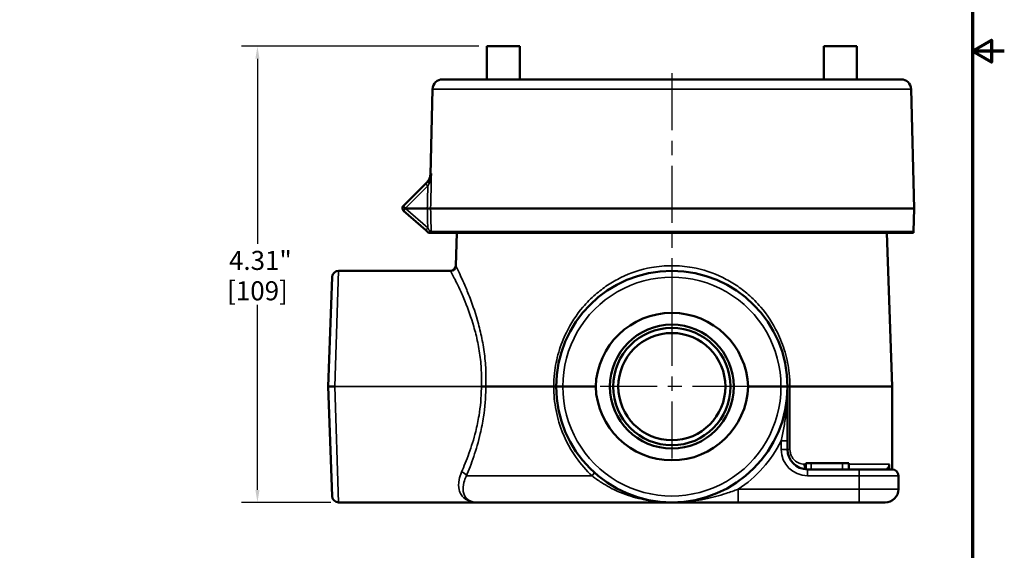
# Model space of a CAD drawing. Units: inches. Extents: x 0.2 to 26.2, y 0.2 to 20.2.
# Drawn here: x 16.9 to 26.2, y 5.5 to 10.5 of the extents above; entities that cross this region are included whole.
import ezdxf

# ---------------------------------------------------------------- set-up
doc = ezdxf.new("R2010")
doc.units = ezdxf.units.IN
doc.header["$LTSCALE"] = 1.2
doc.header["$MEASUREMENT"] = 0
doc.linetypes.add('CHAIN', pattern=[0.7087, 0.4724, -0.0591, 0.1181, -0.0591])
for name, color, linetype, lineweight in [('Border (ANSI)', 7, 'Continuous', 70), ('Center Mark (ANSI)', 7, 'Continuous', 25), ('Centerline (ANSI)', 7, 'Continuous', 25), ('Dimension (ANSI)', 7, 'Continuous', 25), ('Visible (ANSI)', 7, 'Continuous', 50), ('Visible Narrow (ANSI)', 7, 'Continuous', 35)]:
    doc.layers.add(name, color=color, linetype=linetype, lineweight=lineweight)
doc.styles.add('Note Text (ANSI)', font='tahoma.ttf')
doc.dimstyles.new('Default (ANSI)', dxfattribs={"dimscale": 1.2, "dimtxt": 0.1500000059604645, "dimasz": 0.09842519462108612, "dimexe": 0.125, "dimexo": 0.0625, "dimgap": 0.03149606299212598, "dimtad": 0, "dimtih": 1, "dimtoh": 1, "dimrnd": 1e-08, "dimzin": 4, "dimdsep": 46, "dimtxsty": 'Note Text (ANSI)', "dimcen": 0.09, "dimdle": 0.3937007874015748, "dimclrd": 256, "dimclre": 256, "dimclrt": 256, "dimadec": 0, "dimazin": 1, "dimtfac": 0.800000011920929, "dimtofl": 0, "dimtmove": 0, "dimatfit": 3, "dimfxl": 1, "dimtolj": 1, "dimtzin": 4, "dimlwd": -1, "dimlwe": -1, "dimarcsym": 0})

# ---------------------------------------------------------------- blocks, each defined once
blk = doc.blocks.new('Borders Default Border')
at = {"layer": 'Border (ANSI)', "flags": 128}
for points in [[(0.3937007874015748, 0.3937007874015748), (0.3937007874015748, 16.60629933274637), (21.60629963311623, 16.60629933274637), (21.60629963311623, 0.3937007874015748), (0.3937007874015748, 0.3937007874015748)], [(21.85629897230253, 8.500000060073972), (21.60629963311623, 8.500000060073972), (21.75629983736774, 8.586602699099563), (21.75629983736774, 8.413397421048382), (21.60629963311623, 8.500000060073972)]]:
    blk.add_lwpolyline(points, dxfattribs=at)
blk = doc.blocks.new('*D18')
at = {"layer": 'Defpoints', "color": 0, "transparency": 16777216}
for p in [(19.16450153921219, 10.24753563433815), (21.33360242399844, 10.24753563433815), (19.93216129424776, 5.937935634338155)]:
    blk.add_point(p, dxfattribs=at)
at = {"layer": 'Dimension (ANSI)', "transparency": 16777216}
for p, q in [((21.25860242399844, 10.24753563433815), (19.01450153921219, 10.24753563433815)), ((19.16450153921219, 10.12942540079285), (19.16450153921219, 8.379817126069126)), ((19.16450153921219, 6.056045867883459), (19.16450153921219, 7.805654142607191)), ((19.85716129424776, 5.937935634338155), (19.01450153921219, 5.937935634338155))]:
    blk.add_line(p, q, dxfattribs=at)
for points in [[(19.14481650028797, 10.12942540079285), (19.1841865781364, 10.12942540079285), (19.16450153921219, 10.24753563433815)], [(19.14481650028798, 6.056045867883459), (19.18418657813641, 6.056045867883459), (19.16450153921219, 5.937935634338155)]]:
    blk.add_solid(points, dxfattribs=at)
at = {"layer": 'Dimension (ANSI)', "transparency": 16777216, "char_height": 0.1800000071525574, "attachment_point": 5, "style": 'Note Text (ANSI)'}
for s, insert in [('\\A1; 4.31"', (19.16450153921219, 8.224278394579413)), ('\\A1;[109]', (19.16450153921219, 7.937196902848448))]:
    blk.add_mtext(s, dxfattribs=dict(at, insert=insert))

msp = doc.modelspace()

# ---------------------------------------------------------------- linework, layer by layer
at = {"layer": 'Center Mark (ANSI)', "linetype": 'CHAIN', "ltscale": 0.9524481296539307}
for p, q in [((23.08360242399742, 7.767435634338163), (23.08360242399742, 6.296435634338167)), ((23.81910242399742, 7.031935634338165), (22.34810242399742, 7.031935634338165))]:
    msp.add_line(p, q, dxfattribs=at)
at = {"layer": 'Centerline (ANSI)', "linetype": 'CHAIN', "ltscale": 0.9524481296539307}
msp.add_line((23.08360242399834, 9.993739723242019), (23.08360242399834, 7.480750217949742), dxfattribs=at)
at = {"layer": 'Visible (ANSI)'}
for p, q in [((21.33360242399843, 9.935035634338151), (21.33360242399843, 10.24753563433815)), ((21.33360242399843, 10.24753563433815), (21.64610242399844, 10.24753563433815)), ((21.64610242399844, 9.935035634338151), (21.64610242399844, 10.24753563433815)), ((24.52110242399843, 9.935035634338153), (24.52110242399843, 10.24753563433815)), ((24.83360242399842, 10.24753563433815), (24.52110242399843, 10.24753563433815)), ((24.83360242399842, 9.935035634338153), (24.83360242399842, 10.24753563433815)), ((25.25223612543698, 9.935035634338153), (20.9149687225597, 9.935035634338153)), ((20.82125084834324, 9.843739723242015), (20.80004891475428, 9.03407054536192)), ((25.34595399965344, 9.843739723242017), (25.37547742399833, 8.716285634338156)), ((20.54466236727605, 8.739845577615817), (20.75375365934199, 8.94893686968175)), ((20.75375365934199, 8.94893686968175), (20.77590866522011, 8.971091875559873)), ((20.75541150323962, 8.510740378731024), (20.54615489746626, 8.69425349672002)), ((20.77080906242719, 8.716285634338153), (20.56570901198552, 8.716285634338153)), ((20.80190956662927, 8.716285634338288), (20.77080906242719, 8.716285634338155)), ((20.80190956662927, 8.716285634338155), (25.37547742399833, 8.716285634338155)), ((25.36972783279522, 8.496717604703544), (25.37547742399833, 8.716285634338156)), ((20.78329679483504, 8.486285634338152), (20.75541150323962, 8.510740378731025)), ((20.79259855653413, 8.486285634338154), (20.78329679509809, 8.486285634338154)), ((20.79259855653414, 8.486285634338154), (20.79492119513361, 8.486285634338154)), ((20.79838088993188, 8.486285634338154), (20.7949211951336, 8.486285634338154)), ((20.80736697043421, 8.486285634338152), (20.79838088993193, 8.486285634338154)), ((20.80736688351813, 8.486285634338154), (20.80921436396965, 8.486285634338154)), ((25.36764330086396, 8.486285634338154), (20.80921436570546, 8.486285634338152)), ((21.05038404201932, 8.486285634338156), (21.03948544534357, 8.174190659503031)), ((25.11682080597735, 8.48628563433816), (25.16760782708768, 7.031935634338162)), ((19.93216129424776, 8.125935634338157), (20.98951590399262, 8.125935634338157)), ((19.83360242399866, 7.031935634338159), (19.86969936755907, 8.065616852882062)), ((19.86969936755907, 5.998254415794258), (19.83360242399866, 7.03193563433816)), ((21.96640647984482, 7.031935634338159), (21.32436423042579, 7.03193563433816)), ((21.98960242399887, 7.031935634338159), (21.96640647984482, 7.031935634338159)), ((22.05210473021339, 7.031935634338157), (22.3631024239993, 7.031935634338156)), ((23.8041024239993, 7.031935634338158), (24.11510011778521, 7.031935634338158)), ((24.17760242399903, 6.519529545381352), (24.17760242399906, 7.031935634338158)), ((25.16760782708768, 7.031935634338162), (24.20079836815288, 7.03193563433816)), ((25.16760782708768, 6.250013585454544), (25.16760782708768, 7.031935634338162)), ((24.17760242399903, 6.437535634338161), (24.17760242399903, 6.519529545381351)), ((24.35071966985491, 6.310035634338163), (24.40031705123761, 6.310035634338163)), ((24.35071966985491, 6.250588084519416), (24.35071966985491, 6.310035634338162)), ((24.8559813647061, 6.250035634338162), (24.36510242399903, 6.250035634338162)), ((24.69605513688375, 6.310035634338162), (24.40031705123761, 6.310035634338162)), ((24.69605513688375, 6.310035634338162), (24.75574743644207, 6.310035634338162)), ((24.75574743644207, 6.250035634338164), (24.75574743644207, 6.310035634338162)), ((24.8559813647061, 6.250035634338163), (25.16598136470601, 6.250035634338163)), ((25.22598136470601, 6.062535634338165), (25.22598136470601, 6.190035634338162)), ((19.93216129424776, 5.937935634338165), (20.9877548753667, 5.937935634338165)), ((21.23411025236291, 5.937935634338166), (20.9877548753667, 5.937935634338166)), ((20.99993368407922, 5.937535634338165), (21.249597020909, 5.937535634338165)), ((23.08360242399888, 5.937535634338164), (21.249597020909, 5.937535634338165)), ((23.08360242399907, 5.937935634338163), (23.08360242399907, 5.937805904608433)), ((23.08360242399907, 5.937805904608433), (23.08360242399906, 5.937535634338162)), ((23.08360242399906, 5.937535634338162), (23.70968519807925, 5.937535634338164)), ((23.70968519807925, 5.937535634338164), (24.85598136470608, 5.937535634338163)), ((25.10098136470601, 5.937535634338164), (24.85598136470609, 5.937535634338164))]:
    msp.add_line(p, q, dxfattribs=at)
for centre, radius in [((23.08360242399926, 7.031935634338158), 0.5854999999999977), ((23.08360242399896, 7.031935634338159), 0.5544999999999979), ((23.08360242399894, 7.031935634338159), 0.5064999999999976)]:
    msp.add_circle(centre, radius, dxfattribs=at)
for centre, radius, start, end in [((20.9149687225597, 9.841285634338151), 0.0937499999999998, 90, 178.5000000000005), ((25.25223612543698, 9.841285634338151), 0.0937499999999998, 1.500000000000773, 90), ((20.56675945418813, 8.717748490703737), 0.03124999999999993, 137.4290308184914, 228.7499999999994), ((20.56675945418813, 8.717748490703737), 0.03124999999999994, 135.0000000000109, 137.4276898443405), ((25.33848854138974, 8.497535634338155), 0.03124999999999994, 338.899803975909, 358.5000000000199), ((19.93216129424776, 8.063435634338157), 0.06249999999999976, 90, 177.9999999999999), ((20.98951590399262, 8.175935634338156), 0.04999999999999981, 270, 357.9999999999995), ((23.08360242399928, 7.031935634338158), 1.093999999999996, 0, 180), ((23.08360242399928, 7.031935634338158), 1.093999999999996, 180, 0), ((24.36510242399903, 6.437535634338161), 0.1874999999999991, 180, 270), ((25.16598136470601, 6.190035634338162), 0.05999999999999977, 0, 90), ((25.10098136470601, 6.062535634338165), 0.1249999999999995, 270, 0), ((19.93216129424776, 6.000435634338165), 0.06249999999999976, 182.0000000000001, 270), ((20.99980898562336, 6.062535634338165), 0.1249999999999995, 266.1987497461778, 270.0000000000046), ((21.24959702090901, 6.187535634338922), 0.2500000000007577, 267.0409298208102, 269.9999999999969)]:
    msp.add_arc(centre, radius, start, end, dxfattribs=at)
for centre, major_axis, ratio, start_param, end_param in [((20.5653592163508, 8.717899440502418), (-0.001753560790147338, 0.0008354501276770621), 0.7873855971776952, 1.57479176453547, 2.117556440145822), ((23.0836024239993, 7.006744500335508), (8.761252069436112e-14, -0.7213796937838106), 0.9993900839300504, 1.605724197598532, 4.677461109580831), ((23.0836024239993, 7.057126768340807), (5.398993360597713e-14, -0.7213796937836798), 0.9993900839304125, 4.747316851188362, 7.819053763170638)]:
    msp.add_ellipse(centre, major_axis=major_axis, ratio=ratio, start_param=start_param, end_param=end_param, dxfattribs=at)
for points, knots in [([(20.77079385058301, 8.965977060922823), (20.7736864609011, 8.968869671240903), (20.77641730744721, 8.971956829272592), (20.78142194575084, 8.978371752203733), (20.78371665733757, 8.981712000162677), (20.79123976853445, 8.994224460450358), (20.79527898883991, 9.004272234600757), (20.79906355014325, 9.020960431161198), (20.79988497293099, 9.027522396051678), (20.80005541483869, 9.034069871249622)], [0, 0, 0, 0, 0.03123047987879133, 0.03123047987879133, 0.06199779264053384, 0.06199779264053384, 0.1424821835677219, 0.1424821835677219, 0.1923908462737778, 0.1923908462737778, 0.1923908462737778, 0.1923908462737778]), ([(20.54374570561275, 8.738889206786904), (20.54337992282296, 8.738490603145443), (20.54306356255356, 8.738103496856025), (20.54240006587526, 8.736859246382107), (20.54233979096043, 8.735896331335224), (20.54388451922526, 8.73297335604397), (20.54530823753328, 8.731270566370487), (20.54914822709267, 8.72741883898895), (20.55150984957858, 8.725318631675647), (20.55593828093208, 8.721842458578115), (20.5577716772088, 8.720499075373699), (20.56065695023343, 8.718650203186577), (20.56162722528214, 8.718069218080812), (20.56354985987987, 8.717046503604832), (20.56426621892349, 8.716725038237893), (20.56470856530384, 8.716515721403931)], [-0.06392457125582009, -0.06392457125582009, -0.06392457125582009, -0.06392457125582009, -0.05704492128250495, -0.05704492128250495, -0.04311324133158227, -0.04311324133158227, -0.02947950581164326, -0.02947950581164326, -0.01613762544431983, -0.01613762544431983, -0.007767198131271249, -0.007767198131271249, -0.00372906580697403, -0.00372906580697403, -8.334670371247149e-07, -8.334670371247149e-07, -8.334670371247149e-07, -8.334670371247149e-07]), ([(19.89614052051735, 7.031935634338159), (19.89606407607027, 7.031935634338159), (19.8959876316873, 7.031935634356239), (19.88756081442574, 7.031935633857781), (19.87930020889473, 7.031935634338129), (19.86412744201423, 7.031935634338144), (19.857331427377, 7.031935634338155), (19.84589769641288, 7.031935634338154), (19.8413679078515, 7.03193563433816), (19.83519121473869, 7.03193563433816), (19.83360242399866, 7.031935634338159), (19.83360242399866, 7.031935634338159)], [-0.0005825066867701687, -0.0005825066867701687, -0.0005825066867701687, -0.0005825066867701687, 0, 0, 0.0636302721338873, 0.0636302721338873, 0.1256719369837051, 0.1256719369837051, 0.1876762905065597, 0.1876762905065597, 0.2496579894167462, 0.2496579894167462, 0.2496579894167462, 0.2496579894167462]), ([(21.28211050059963, 7.031935559616288), (21.28630212033187, 7.031901463998351), (21.29049340017232, 7.031868409835459), (21.29861337208363, 7.031816277303678), (21.30254152672964, 7.031797224395931), (21.30988877404249, 7.031783988542943), (21.31330738077225, 7.031789827660416), (21.31942108244136, 7.031835497677115), (21.32211577350848, 7.031875345792448), (21.32436422844767, 7.03193556722283)], [0, 0, 0, 0, 0.2500024429997394, 0.2500024429997394, 0.5000048859994789, 0.5000048859994789, 0.7500073289992184, 0.7500073289992184, 1.000009745556808, 1.000009745556808, 1.000009745556808, 1.000009745556808]), ([(21.98960242399928, 7.031935634338157), (21.98960242399928, 7.031935634338157), (21.98960256408829, 7.031935634320081), (21.98963344950903, 7.031935634818149), (21.99133532713337, 7.031935634338171), (21.99779935453322, 7.031935634338165), (22.00242241800153, 7.031935634338161), (22.01400987632849, 7.031935634338163), (22.02086219477861, 7.031935634338156), (22.0359150024156, 7.031935634338156), (22.04397085509014, 7.031935634338157), (22.05210473021339, 7.031935634338157)], [-0.0005825066874946728, -0.0005825066874946728, -0.0005825066874946728, -0.0005825066874946728, 0, 0, 0.06363027213397228, 0.06363027213397228, 0.1256719369838898, 0.1256719369838898, 0.1876762905068429, 0.1876762905068429, 0.2496579894171279, 0.2496579894171279, 0.2496579894171279, 0.2496579894171279]), ([(24.17760242399927, 7.031935634338158), (24.17760242399927, 7.031935634338158), (24.17760228391026, 7.031935634356238), (24.17757139848953, 7.031935633857779), (24.1758695208652, 7.031935634338157), (24.16940549346536, 7.031935634338157), (24.16478242999705, 7.031935634338152), (24.1531949716701, 7.031935634338151), (24.14634265321997, 7.031935634338158), (24.131289845583, 7.031935634338158), (24.12323399290845, 7.031935634338158), (24.11510011778521, 7.031935634338158)], [-0.0005825066867701687, -0.0005825066867701687, -0.0005825066867701687, -0.0005825066867701687, 0, 0, 0.06363027213387824, 0.06363027213387824, 0.1256719369836882, 0.1256719369836882, 0.1876762905065413, 0.1876762905065413, 0.2496579894167265, 0.2496579894167265, 0.2496579894167265, 0.2496579894167265]), ([(24.17760242399886, 7.03193563433816), (24.17760242721294, 7.031940507223696), (24.17760242718362, 7.031943271901619), (24.17760242713264, 7.031947369189532), (24.17760242711488, 7.031948702247807), (24.17760242708128, 7.031951069085975), (24.17760242706589, 7.031952102929777), (24.1776024270349, 7.03195409607051), (24.17760242701939, 7.03195505538481), (24.17760242698468, 7.031957123513434), (24.17760242696528, 7.031958232301878), (24.17760242691659, 7.031960909934588), (24.17760242688651, 7.031962478655318), (24.17760242680139, 7.031966708884887), (24.17760242674353, 7.031969369867401), (24.17760242566415, 7.032015825950586), (24.17760242260514, 7.032059376100433), (24.1776024263004, 7.032140181389005), (24.17760243225262, 7.03217659256221), (24.17760248811941, 7.03224675560333), (24.17760254080976, 7.032278261813941), (24.17760277479657, 7.032343772128833), (24.17760299800421, 7.032373734870329), (24.17760393093786, 7.032443797137915), (24.17760501009406, 7.032474833027829), (24.17761021719889, 7.032559357488507), (24.17761987646556, 7.032585455781286), (24.17767246684097, 7.032659148816651), (24.17779096693421, 7.032627679075299), (24.17915392633631, 7.032498702222723), (24.18097551092088, 7.032388000730351), (24.18566744807403, 7.032219513528982), (24.18815699076676, 7.032151792466155), (24.19394966893677, 7.032031192182521), (24.19722924266023, 7.031978729432384), (24.20081301461606, 7.031935546085764)], [0.5163778085651831, 0.5163778085651831, 0.5163778085651831, 0.5163778085651831, 0.5164467418896527, 0.5164467418896527, 0.5164799895610317, 0.5164799895610317, 0.516505779508657, 0.516505779508657, 0.5165297145624699, 0.5165297145624699, 0.5165573846559578, 0.5165573846559578, 0.5165965438387022, 0.5165965438387022, 0.5166630030086654, 0.5166630030086654, 0.5177572954982482, 0.5177572954982482, 0.5187724903668585, 0.5187724903668585, 0.5198594742321478, 0.5198594742321478, 0.5213400782551946, 0.5213400782551946, 0.5241241661048033, 0.5241241661048033, 0.5320653209875161, 0.5320653209875161, 0.5674734741574183, 0.5674734741574183, 0.6363683915261976, 0.6363683915261976, 0.6885708766901225, 0.6885708766901225, 0.7407696777642392, 0.7407696777642392, 0.7407696777642392, 0.7407696777642392]), ([(25.13661787371825, 6.300035634338306), (25.13662145199957, 6.300016897996712), (25.13662502189402, 6.299998110202933), (25.13680774551936, 6.299031559804969), (25.13696297626902, 6.297966918900392), (25.13723554167359, 6.295601952378741), (25.13734980907719, 6.2943093934307), (25.13755260035919, 6.291369053814916), (25.13763856713686, 6.289609094219252), (25.13769618908781, 6.287698349058561)], [-0.0002134686962204941, -0.0002134686962204941, -0.0002134686962204941, -0.0002134686962204941, 0, 0, 0.01073827416081937, 0.01073827416081937, 0.0218311695073733, 0.0218311695073733, 0.03500747441122141, 0.03500747441122141, 0.03500747441122141, 0.03500747441122141]), ([(25.14057753774118, 6.250035634338163), (25.13981472979819, 6.255943580284485), (25.13906141732906, 6.263060230714831), (25.13812891742111, 6.277151990286801), (25.13787203756902, 6.281865766191935), (25.13769614583752, 6.28769834760034)], [0.7587846587849609, 0.7587846587849609, 0.7587846587849609, 0.7587846587849609, 0.8981652852973243, 0.8981652852973243, 0.9564217145144602, 0.9564217145144602, 0.9564217145144602, 0.9564217145144602]), ([(20.99152202644141, 5.937810631602079), (20.99127204635437, 5.93782724074004), (20.99102171873342, 5.937842211814395), (20.99052050521395, 5.937868853016034), (20.99026961932721, 5.937880523140104), (20.98976742755129, 5.937900543016917), (20.98951612167415, 5.937908892767228), (20.98901322929698, 5.937922257960616), (20.98876164280917, 5.937927273402058), (20.98825832933031, 5.937933961591241), (20.9880066023516, 5.937935634338165), (20.9877548753667, 5.937935634338165)], [-4.715871035810217, -4.715871035810217, -4.715871035810217, -4.715871035810217, -4.715174624725112, -4.715174624725112, -4.714478213640007, -4.714478213640007, -4.713781802554902, -4.713781802554902, -4.713085391469797, -4.713085391469797, -4.71238898038469, -4.71238898038469, -4.71238898038469, -4.71238898038469]), ([(20.99993368389872, 5.937535634338165), (20.99856074280689, 5.937535634338165), (20.99718790826685, 5.937558166246016), (20.99444405621708, 5.9376482884935), (20.99307324694012, 5.937715853986759), (20.99170381456561, 5.937805918476515)], [0, 0, 0, 0, 0.0104618111197259, 0.0104618111197259, 0.02091944139307395, 0.02091944139307395, 0.02091944139307395, 0.02091944139307395]), ([(21.23669138045393, 5.937868967671498), (21.23626156901038, 5.937891185262768), (21.23583148861657, 5.937907852392374), (21.23497100500673, 5.937930077393214), (21.23454063765351, 5.937935634338165), (21.23411025236291, 5.937935634338165)], [0, 0, 0, 0, 0.003279535914397261, 0.003279535914397261, 0.006559071828794403, 0.006559071828794403, 0.006559071828794403, 0.006559071828794403])]:
    msp.add_open_spline(points, degree=3, knots=knots, dxfattribs=at)
msp.add_open_spline([(20.99170381456561, 5.937805918476515), (20.99039000135327, 5.937892325018966), (20.9890729793386, 5.937935634338165), (20.9877548753667, 5.937935634338165)], degree=3, dxfattribs=at)
at = {"layer": 'Visible Narrow (ANSI)'}
for p, q in [((20.82125084834324, 9.843739723242015), (25.34595399965344, 9.843739723242015)), ((20.77585074625407, 8.927657812404288), (20.56470848641439, 8.716515552564603)), ((20.56593527191927, 8.716023382495154), (20.77519187769263, 8.532510264506156)), ((20.80715352142657, 8.496717604703544), (25.36972783279522, 8.496717604703544)), ((19.93216129424777, 8.125935634338155), (19.89614052051735, 7.031935634338159)), ((19.89614052051735, 7.031935634338159), (21.28211049737939, 7.03193563433816)), ((19.89614052051735, 7.031935634338159), (19.93216129424776, 5.937935634338165)), ((24.20079836815288, 6.437535634338161), (24.20079836815288, 7.03193550734456)), ((24.17760242399903, 6.519529545381353), (24.11760242399904, 6.519529545381355)), ((24.11760242399904, 6.519529545381353), (24.11760242399905, 6.437535634338161)), ((24.17760242399903, 6.437535634338161), (24.11760242399905, 6.437535634338161)), ((24.17760242399886, 6.437535634338161), (24.20079836815288, 6.437535634338161)), ((24.33507672682523, 6.300035634338163), (24.35071966985481, 6.300035634338163)), ((24.36510242399903, 6.250035634338162), (24.36510242399904, 6.190035634338162)), ((24.40031705123761, 6.250035634338163), (24.40031705123761, 6.310035634338163)), ((24.69605513688375, 6.250035634338164), (24.69605513688375, 6.310035634338163)), ((24.75574743644182, 6.300035634338164), (25.13661787371825, 6.300035634338164)), ((24.8559813647061, 6.250035634338163), (24.85598136470612, 6.190035634338162)), ((21.14068126167983, 6.187535634338163), (22.3298545370224, 6.187535634338162)), ((24.36510242399904, 6.190035634338162), (24.85598136470612, 6.190035634338162)), ((25.22598136470601, 6.190035634338162), (24.85598136470612, 6.190035634338162)), ((24.85598136470612, 6.190035634338162), (24.85598136470612, 6.062535634338164)), ((24.85598136470612, 6.062535634338164), (23.70968519807928, 6.062535634338165)), ((23.70968519807925, 5.937535634338165), (23.70968519807928, 6.062535634338165)), ((24.85598136470612, 6.062535634338164), (25.22598136470601, 6.062535634338165)), ((24.85598136470608, 5.937535634338164), (24.85598136470612, 6.062535634338164))]:
    msp.add_line(p, q, dxfattribs=at)
for centre, radius, start, end in [((20.56675945418814, 8.716963182254501), 0.001249999999999997, 212.8225051026369, 228.7500000000561), ((23.0836024239993, 7.034116852882064), 1.031499999999996, 359.8788417742129, 180.1211582257872), ((23.0836024239993, 7.029754415794252), 1.031499999999996, 179.8788417742129, 0.1211582257871058), ((23.08360242399905, 7.031935634338156), 1.153999999999993, 302.856219971783, 333.6389559387321), ((24.36510242399904, 6.437535634338161), 0.2474999999999989, 180, 270)]:
    msp.add_arc(centre, radius, start, end, dxfattribs=at)
for centre, major_axis, ratio, start_param, end_param in [((20.77585074625406, 8.92683978276967), (-0.02209708691207972, 0.02209708691207976), 0.0185130693711147, 4.730899935816436, 6.283185308465004), ((20.79800575213219, 8.948994788647793), (-0.02209708691292453, 0.02209708691123416), 0.2297423626518566, 0, 1.29972772547232), ((20.7745842913925, -187.3703010567687), (-1.889945132273549, -239.7901538424354), 0.01122285801055912, 3.753466481386612, 3.754999618281655), ((20.56593527191926, 8.716808690944388), (-0.019780374453002, -0.02255519422436891), 0.01726300494071662, 0, 1.551114183642282), ((20.77519187769262, 8.533295572955392), (-0.01978037445300199, -0.02255519422436907), 0.01726300494071377, 0, 1.551114183624971), ((20.81536237659172, 8.498066990914209), (0.01978037445300065, 0.02255519422437136), 0.5142338748905441, 2.037375865840479, 2.490734360956461), ((20.81739362446582, 8.49628563433814), (0.01978037445300239, 0.02255519422438631), 0.5143873168563946, 2.107031749077459, 2.41060690859009), ((20.77604645688694, 8.495899575068922), (0.03124109340235112, 0.000746044921953855), 0.02616949269687311, 0.09204018513513912, 0.8729690016386223), ((20.8173936244658, 8.496285634338138), (-5.924558743859687e-15, -0.02999999999998104), 0.6722016949307232, 4.805085113771175, 5.052225889838937), ((20.99311324763008, 8.528132123120011), (0.1853816973353886, 0.03673890259809447), 0.4013646132679036, 3.071198543348562, 3.211500784958067), ((24.36510242399884, 6.300035634338162), (4.166614559936734e-15, 0.04999999999999901), 0.6005139434723599, 1.570796326795115, 2.642060596914158), ((21.09406619150203, 6.187535634336961), (0.04602614147497719, -0.01953443884337129), 0.7095934783476953, 0.5390344101314106, 1.863322531993877), ((22.31177042155278, 6.187535634338182), (0.03373391619082832, 0.03690559440559384), 0.275283730131608, 4.958897185311191, 6.283185307184821)]:
    msp.add_ellipse(centre, major_axis=major_axis, ratio=ratio, start_param=start_param, end_param=end_param, dxfattribs=at)
for points, knots in [([(20.77590866523299, 8.971091875572759), (20.78127441476493, 8.97645762510645), (20.7857276155671, 8.982009865154497), (20.78958245859254, 8.987737489615196), (20.78972904827472, 8.98795529631803), (20.78987474948119, 8.988173399425852), (20.79001956569999, 8.988391787040143), (20.79380676615376, 8.994103009711063), (20.79699050276005, 9.000004660921707), (20.79960570303054, 9.005887183515647), (20.79972020941421, 9.006144749407145), (20.79983372596619, 9.006402409993559), (20.79994625794124, 9.006660166921625), (20.80262889685832, 9.012804809509444), (20.80474906244364, 9.018988806817514), (20.80636849503809, 9.025244453913437), (20.80798792763253, 9.03150010100936), (20.80910818182274, 9.037887172485831), (20.80974499924697, 9.044179058307684)], [1.927862594300565e-10, 1.927862594300565e-10, 1.927862594300565e-10, 1.927862594300565e-10, 0.2408414252610398, 0.2408414252610398, 0.2408414252610398, 0.25, 0.25, 0.25, 0.489512940566379, 0.489512940566379, 0.489512940566379, 0.5, 0.5, 0.5, 0.75, 0.75, 0.75, 1, 1, 1, 1]), ([(20.78719774516432, 8.950020265279523), (20.790978145953, 8.95745351832432), (20.79405789761297, 8.96506475211145), (20.79931479326831, 8.980552267320803), (20.80147742171167, 8.988432943734958), (20.80680790276854, 9.012109991468625), (20.80889445744139, 9.02815415716), (20.80974499924697, 9.044179058307622)], [0, 0, 0, 0, 0.2500000000000004, 0.2500000000000004, 0.5000000000000008, 0.5000000000000008, 1, 1, 1, 1]), ([(20.80004890150591, 9.03407004075309), (20.80004890152959, 9.034070040777827), (20.80004892319931, 9.034070063370304), (20.80005737634472, 9.034078876461237), (20.80088657014429, 9.03494337738787), (20.80413513517962, 9.038330278530697), (20.80655374201986, 9.040851881871738), (20.80974499924698, 9.044179058308144)], [0.4987123254763771, 0.4987123254763771, 0.4987123254763771, 0.4987123254763771, 0.5, 0.5, 0.75, 0.75, 1, 1, 1, 1]), ([(20.80190956662972, 8.716285634338155), (20.80240626616392, 8.695465187202991), (20.80290312351085, 8.674644743708678), (20.80340013897093, 8.65382430386572), (20.80465026454404, 8.601455381001863), (20.80590139042678, 8.549086481225027), (20.80715352142657, 8.496717604703543)], [0, 0, 0, 0, 0.001587500000045669, 0.001587500000045669, 0.001587500000045669, 0.005580483130500881, 0.005580483130500881, 0.005580483130500881, 0.005580483130500881]), ([(20.77519187769263, 8.532510264506156), (20.7787354114029, 8.526464704303336), (20.78226550135135, 8.520454997588907), (20.78577975309418, 8.514487134024565), (20.78585409058745, 8.514360894913091), (20.7859284255726, 8.51423466713789), (20.78600275949283, 8.514108448259684), (20.78944250840307, 8.508267760086746), (20.79283653402613, 8.502519382207582), (20.79610559959346, 8.497005399479788)], [0, 0, 0, 0, 0.5, 0.5, 0.5, 0.5105765748589767, 0.5105765748589767, 0.5105765748589767, 1, 1, 1, 1]), ([(20.79731415073371, 8.493508731080336), (20.79950310301287, 8.492995267809235), (20.80136955010429, 8.492323556152183), (20.8046449102609, 8.49002864892351), (20.80598836183359, 8.488339774546132), (20.80736696513801, 8.48628564478466)], [0, 0, 0, 0, 0.5, 0.5, 0.99999915241695, 0.99999915241695, 0.99999915241695, 0.99999915241695]), ([(20.98951707498138, 8.125936411781293), (20.98951643013455, 8.12593582386756), (20.98956406946396, 8.125845572385419), (20.98966042789386, 8.125665344279769), (20.9907965898195, 8.12354027528703), (20.99874837362913, 8.108820238340822), (21.02011490792193, 8.067549369179707), (21.02974251441607, 8.048706499329754), (21.05181820068077, 8.00409345711629), (21.06425853497617, 7.978331300188518), (21.09336625651562, 7.915330627156142), (21.11065408934169, 7.876250321813629), (21.15632556969155, 7.764516953892818), (21.18498838342312, 7.686384079985422), (21.22394968168411, 7.552180305664705), (21.23674109090386, 7.501721217841234), (21.25836202471844, 7.397002125377897), (21.26717526664701, 7.342760186079189), (21.27934925303038, 7.233640500344548), (21.28289557891856, 7.178041028879652), (21.28388764701528, 7.092059554586316), (21.28340842541168, 7.061940113486732), (21.28211050059963, 7.031935559616289)], [4.609763267235199, 4.609763267235199, 4.609763267235199, 4.609763267235199, 4.673771276050212, 4.673771276050212, 4.673771276050212, 5.428489494543877, 5.428489494543877, 5.859571396627524, 5.859571396627524, 6.290648088590494, 6.290648088590494, 6.808211493089374, 6.808211493089374, 7.631852917589128, 7.631852917589128, 8.086459637149012, 8.086459637149012, 8.541061172403664, 8.541061172403664, 8.98551193872176, 8.98551193872176, 9.22399187233977, 9.22399187233977, 9.22399187233977, 9.22399187233977]), ([(21.32436422916111, 7.031935567241938), (21.3256005743372, 7.062734056617504), (21.32606640495455, 7.093644502856259), (21.3251656765939, 7.182973631491579), (21.32174291802079, 7.241114212255602), (21.30993508952974, 7.355221086552155), (21.30136935996235, 7.411942090718263), (21.28033648399084, 7.521447247736596), (21.26788522812094, 7.57421250959222), (21.22994791236979, 7.714549911624121), (21.20202577753546, 7.796253757830758), (21.15752857198675, 7.913093769623636), (21.14068367981681, 7.95396019495438), (21.11232067404776, 8.019840240611636), (21.1001981692244, 8.046779827015085), (21.07868613652079, 8.093431856532636), (21.0693041557827, 8.113135917874818), (21.0484826052955, 8.15629302420052), (21.04073348421405, 8.171685823347191), (21.03962628507887, 8.1739080161513), (21.03953238299692, 8.174096481373297), (21.03948595835987, 8.174190857694654), (21.03948658721186, 8.174191472478304)], [-9.219571002130456, -9.219571002130456, -9.219571002130456, -9.219571002130456, -8.98551193872176, -8.98551193872176, -8.541061172403664, -8.541061172403664, -8.086459637149012, -8.086459637149012, -7.631852917589128, -7.631852917589128, -6.808211493089374, -6.808211493089374, -6.290648088590494, -6.290648088590494, -5.859571396627524, -5.859571396627524, -5.428489494543877, -5.428489494543877, -4.673771276050212, -4.673771276050212, -4.673771276050212, -4.609763267235211, -4.609763267235211, -4.609763267235211, -4.609763267235211]), ([(24.20081301469114, 7.031935507139773), (24.20073187009337, 7.074025821874623), (24.1983695006607, 7.116226129565615), (24.18635609477063, 7.225217700056881), (24.17301583677646, 7.292203623780515), (24.1351514884604, 7.422044223509734), (24.11064749094081, 7.484842802653218), (24.03926936724253, 7.630155250422967), (23.9861447739581, 7.710928675508192), (23.88780390746077, 7.826058179359339), (23.84828411564818, 7.865884180039156), (23.77026970851305, 7.933703873520314), (23.7319311952087, 7.962978010694199), (23.65147607816847, 8.016472695068213), (23.60936282178049, 8.04068922116679), (23.47464566301501, 8.106751852807106), (23.37720747515904, 8.138978880743213), (23.2122558662115, 8.1684867525562), (23.14765762356077, 8.17419065950303), (23.08360242399894, 8.17419065950303), (23.01954722443711, 8.17419065950303), (22.95494898178638, 8.1684867525562), (22.78999737283884, 8.138978880743212), (22.69255918498285, 8.106751852807106), (22.55784202621736, 8.040689221166788), (22.51572876982937, 8.016472695068213), (22.43527365278912, 7.962978010694199), (22.39693513948477, 7.933703873520314), (22.31892073234962, 7.865884180039158), (22.27940094053703, 7.826058179359339), (22.18106007403967, 7.710928675508192), (22.12793548075522, 7.630155250422967), (22.05655735705692, 7.484842802653218), (22.03205335953733, 7.422044223509734), (21.99418901122126, 7.292203623780515), (21.98084875322708, 7.22521770005688), (21.9688353394104, 7.116226057651427), (21.96647296981319, 7.074025676570352), (21.96640647984483, 7.031935634338159)], [-9.348568321007114, -9.348568321007114, -9.348568321007114, -9.348568321007114, -9.028119530728512, -9.028119530728512, -8.512457173969674, -8.512457173969674, -7.996789599184826, -7.996789599184826, -7.245575428446871, -7.245575428446871, -6.801929122145483, -6.801929122145483, -6.419970892704244, -6.419970892704244, -6.038007477480129, -6.038007477480129, -5.237955471998076, -5.237955471998076, -4.737922968571793, -4.737922968571793, -4.737922968571793, -4.23789046514551, -4.23789046514551, -3.437838459663457, -3.437838459663457, -3.055875044439343, -3.055875044439343, -2.673916814998104, -2.673916814998104, -2.230270508696718, -2.230270508696718, -1.479056337958761, -1.479056337958761, -0.9633887631739114, -0.9633887631739114, -0.4477264064150719, -0.4477264064150719, -0.1272770644584469, -0.1272770644584469, -0.1272770644584469, -0.1272770644584469]), ([(21.28211049737939, 7.031935559755589), (21.28214660681981, 7.026828735312489), (21.28212285692592, 7.021721129992694), (21.28126732684334, 6.929729366328369), (21.27343116852338, 6.843196480078444), (21.25120996472557, 6.707162426746506), (21.24044451663368, 6.656106811638441), (21.22820265410541, 6.607202065902356), (21.20990236170309, 6.534094632718511), (21.18811840159442, 6.464886313524415), (21.14180635127399, 6.336189688218221), (21.11739518630887, 6.277005536825846), (21.09406619150202, 6.224441228742608)], [0.1277512799864617, 0.1277512799864617, 0.1277512799864617, 0.1277512799864617, 0.1683795713287568, 0.1683795713287568, 0.8595416550898902, 0.8595416550898902, 1.291517957440599, 1.291517957440599, 1.291517957440599, 1.937276936160898, 1.937276936160898, 2.583035914881197, 2.583035914881197, 2.583035914881197, 2.583035914881197]), ([(21.14068126167983, 6.187535634336961), (21.16346365536812, 6.24250233310042), (21.18730286383936, 6.304391427426633), (21.2325298173214, 6.438969982591429), (21.25380337665796, 6.511341387671909), (21.2716748910362, 6.587790111220647), (21.28362992527175, 6.638929991588179), (21.29414313763649, 6.692319044315443), (21.31584369599063, 6.834570376136043), (21.32349625219063, 6.925058147497938), (21.32433173713366, 7.021254291598356), (21.32435493056471, 7.026595337759446), (21.32436422647633, 7.031935567349961)], [-2.583035914881197, -2.583035914881197, -2.583035914881197, -2.583035914881197, -1.937276936160898, -1.937276936160898, -1.291517957440599, -1.291517957440599, -1.291517957440599, -0.8595416550898902, -0.8595416550898902, -0.1683795713287568, -0.1683795713287568, -0.1277512520755061, -0.1277512520755061, -0.1277512520755061, -0.1277512520755061]), ([(21.96640647984483, 7.031935634338159), (21.96640647984483, 6.993928305112437), (21.96826439562602, 6.955884106236129), (21.97931069235115, 6.842677590929058), (21.99414647265572, 6.767577808842184), (22.05237694572244, 6.573840004259026), (22.10762590618339, 6.46144596503563), (22.2235931138069, 6.297591170488325), (22.27436272892856, 6.239475414471985), (22.32985453702241, 6.187535634338182)], [-2.455146667192677, -2.455146667192677, -2.455146667192677, -2.455146667192677, -2.165968547145488, -2.165968547145488, -1.586515259865786, -1.586515259865786, -0.610198176871456, -0.610198176871456, 0, 0, 0, 0]), ([(24.17760242399906, 7.031935634338159), (24.17760242399906, 7.009904755893781), (24.1772506931637, 6.987861311909863), (24.17585024580392, 6.943834885160945), (24.17480157433576, 6.921852124753944), (24.17064567345352, 6.856115382244518), (24.16652298924165, 6.812581859101514), (24.16122664387913, 6.769576673777376), (24.1559302985166, 6.726571488453238), (24.14944065264135, 6.683946657172808), (24.134640207235, 6.600192006613987), (24.12635429422041, 6.559187933173833), (24.11760242399905, 6.519529545381353)], [-1.340980999662705, -1.340980999662705, -1.340980999662705, -1.340980999662705, -1.173358374704867, -1.173358374704867, -1.005735749747029, -1.005735749747029, -0.6704904998313527, -0.6704904998313527, -0.6704904998313527, -0.3352452499156763, -0.3352452499156763, 0, 0, 0, 0]), ([(24.33507672682522, 6.300035634338163), (24.3269483819778, 6.300035634338162), (24.31873724250676, 6.300793829505858), (24.29416846098427, 6.305460088763249), (24.27788032553361, 6.311815554358745), (24.25018424727246, 6.32988359162472), (24.2381945489844, 6.340891730748576), (24.22224593023623, 6.362279810457399), (24.21683940742004, 6.371476151052817), (24.20788797918908, 6.391940433148005), (24.20450051669774, 6.403300360445974), (24.20139929962529, 6.422533749597505), (24.20079836815288, 6.430067014167364), (24.20079836815288, 6.437535634338161)], [-0.6078992007026917, -0.6078992007026917, -0.6078992007026917, -0.6078992007026917, -0.5285809327551563, -0.5285809327551563, -0.3687393828470252, -0.3687393828470252, -0.2325078501076995, -0.2325078501076995, -0.1479683028238214, -0.1479683028238214, -0.05691088570146976, -0.05691088570146976, 0, 0, 0, 0]), ([(25.13661787371825, 6.300035634338164), (25.13661787371825, 6.298946306160681), (25.13659128774864, 6.297842730235851), (25.13630895968871, 6.291761229749243), (25.13562685887522, 6.287926058140799), (25.13459980289965, 6.283546553801304), (25.13428158695287, 6.282372219957726), (25.13296578096259, 6.278001831375123), (25.13185832046456, 6.275321325302135), (25.12923482699162, 6.270024392935622), (25.12766256980882, 6.267548230471509), (25.12293210493877, 6.261351672089057), (25.11952099105573, 6.258257448636209), (25.11001316139745, 6.252112579330872), (25.10345173974008, 6.250035634338165), (25.09643511142473, 6.250035634338165)], [-0.9940124949231619, -0.9940124949231619, -0.9940124949231619, -0.9940124949231619, -0.9758240801595593, -0.9758240801595593, -0.8878635983928124, -0.8878635983928124, -0.8515487333251366, -0.8515487333251366, -0.7440110185308467, -0.7440110185308467, -0.611778450194834, -0.611778450194834, -0.3720081670645314, -0.3720081670645314, -1.598632527334926e-16, -1.598632527334926e-16, -1.598632527334926e-16, -1.598632527334926e-16]), ([(21.09406619150205, 6.224441228742697), (21.08316882853411, 6.199887562839401), (21.07565999306372, 6.175889000154235), (21.06420976775116, 6.117095199372779), (21.06506389182768, 6.084873579100152), (21.07573845107144, 6.041124808440899), (21.08177544854534, 6.026489076301758), (21.10420971022409, 5.989072788575672), (21.1247939219554, 5.97098092367659), (21.16200672243061, 5.952278818314989), (21.17558162845094, 5.947484543141782), (21.1967415356061, 5.942430406293973), (21.20394543760861, 5.941098443749944), (21.21818502765209, 5.939109052418222), (21.2257016210634, 5.938447254248404), (21.23268559586403, 5.93800459391141), (21.23411025236293, 5.937935634338165), (21.23411025236291, 5.937935634338165)], [1.472599819862808e-12, 1.472599819862808e-12, 1.472599819862808e-12, 1.472599819862808e-12, 0.3016448003558949, 0.3016448003558949, 0.784276480922971, 0.784276480922971, 1.069327213283138, 1.069327213283138, 1.611078391539872, 1.611078391539872, 1.885346167077381, 1.885346167077381, 2.022477457383363, 2.022477457383363, 2.159608747689344, 2.159608747689344, 2.215647801944305, 2.215647801944305, 2.215647801944305, 2.215647801944305]), ([(21.23669138045393, 5.937868967671498), (21.23669138045393, 5.937868967671498), (21.23551155825579, 5.937929060413571), (21.22973854706835, 5.938314803425089), (21.22354440456899, 5.938891507497508), (21.21188124676523, 5.940625102625089), (21.20601195890118, 5.941785801246638), (21.18887394044073, 5.946190076500975), (21.17801734789377, 5.950367903129669), (21.14869039069457, 5.966665289276585), (21.13306918002365, 5.982430899761463), (21.11723500014375, 6.01503619619553), (21.11328211477781, 6.027790063934088), (21.10748412691628, 6.065913611796814), (21.10892770284413, 6.093992171815008), (21.12226210723375, 6.145226257809816), (21.13003922522027, 6.166139082087566), (21.14068126167987, 6.187535634337239)], [-2.215647801944305, -2.215647801944305, -2.215647801944305, -2.215647801944305, -2.159608747689344, -2.159608747689344, -2.022477457383363, -2.022477457383363, -1.885346167077381, -1.885346167077381, -1.611078391539872, -1.611078391539872, -1.069327213283138, -1.069327213283138, -0.784276480922971, -0.784276480922971, -0.3016448003558949, -0.3016448003558949, -1.472599819862808e-12, -1.472599819862808e-12, -1.472599819862808e-12, -1.472599819862808e-12]), ([(22.3298545370224, 6.187535634338182), (22.35728630592676, 6.166139082088463), (22.38671836541053, 6.145226257810654), (22.46698648855944, 6.093992171815685), (22.51947374207956, 6.065913611797392), (22.60621220268781, 6.027790063934573), (22.63918913000308, 6.015036196196005), (22.73589580192164, 5.982430899761847), (22.79992103178718, 5.966665289276896), (22.89737835323187, 5.950367903129831), (22.93020400051958, 5.946190076501082), (22.97919034805741, 5.941785801246687), (22.99548041979858, 5.940625102625122), (23.02826020882558, 5.938891507497518), (23.04465261777387, 5.938314803425093), (23.06896180567263, 5.93792906041357), (23.07627647138864, 5.937868967671498), (23.08360242399888, 5.937868967671498)], [15.39469860770154, 15.39469860770154, 15.39469860770154, 15.39469860770154, 15.69634340805641, 15.69634340805641, 16.1789750886242, 16.1789750886242, 16.46402582098373, 16.46402582098373, 17.00577699924041, 17.00577699924041, 17.28004477477976, 17.28004477477976, 17.41717606508666, 17.41717606508666, 17.55430735539356, 17.55430735539356, 17.61034640964878, 17.61034640964878, 17.61034640964878, 17.61034640964878]), ([(23.70968519807928, 6.062535634338163), (23.67358895307231, 6.048660868673235), (23.63541211318853, 6.034950910306756), (23.53159909328758, 6.00139669989005), (23.46366410130262, 5.983005164378521), (23.35630986317081, 5.961530209968535), (23.31870224001758, 5.955302177557358), (23.24237445395315, 5.945537992918751), (23.20372806435924, 5.942004081161611), (23.15412202577566, 5.939389861921746), (23.14358970949143, 5.93894107026123), (23.12237788279844, 5.938258918346922), (23.11171253389466, 5.938023408831544), (23.09504832264049, 5.937838338058237), (23.08932652689302, 5.937805904608433), (23.08360242399907, 5.937805904608433)], [5.866491278613332, 5.866491278613332, 5.866491278613332, 5.866491278613332, 6.209827158389183, 6.209827158389183, 6.759164566030545, 6.759164566030545, 7.04588882611408, 7.04588882611408, 7.332608033825762, 7.332608033825762, 7.40888617851478, 7.40888617851478, 7.485164323203797, 7.485164323203797, 7.523826361638219, 7.523826361638219, 7.523826361638219, 7.523826361638219])]:
    msp.add_open_spline(points, degree=3, knots=knots, dxfattribs=at)
for points in [[(20.80974499924699, 9.044179058308389), (20.80712881030081, 8.93488135169578), (20.80451701401271, 8.825583543149861), (20.80190956662972, 8.716285634338155)], [(20.78719774516432, 8.950020265279523), (20.78342511827639, 8.942602297749325), (20.77964222737638, 8.935146067251495), (20.77585074625407, 8.927657812404302)], [(20.77519187769263, 8.532510264506156), (20.77372955316972, 8.593768688066996), (20.77226861737238, 8.65502714477151), (20.77080906242719, 8.716285634338153)], [(20.79610559959346, 8.497005399479791), (20.79649445374432, 8.495837697991158), (20.79689426348745, 8.494671004547865), (20.79731415073371, 8.493508731080336)], [(20.99170381456561, 5.937805918476515), (20.99163254398307, 5.937805738540884), (20.99157237024396, 5.937807314324305), (20.99152237342411, 5.937810617721173)]]:
    msp.add_open_spline(points, degree=3, dxfattribs=at)

# ---------------------------------------------------------------- block references
at = {"xscale": 1.2, "yscale": 1.2, "zscale": 1.2}
msp.add_blockref('Borders Default Border', (0, 0), dxfattribs=at)

# ---------------------------------------------------------------- dimensions: what is measured, and where the dimension line sits
at = {"layer": 'Dimension (ANSI)'}
dim = msp.add_linear_dim(base=(19.16450153921219, 10.24753563433815), p1=(19.93216129424775, 5.937935634338153), p2=(21.33360242399843, 10.24753563433815), angle=90, text=' <>"\\X[109]', dimstyle='Default (ANSI)', override={"dimgap": 0.03149606299212598, "dimdec": 2, "dimpost": '\\X', "dimtol": 0, "dimlim": 0, "dimtp": 0, "dimtm": -0, "dimtdec": 2, "dimatfit": 1}, dxfattribs=at)
dim.commit()
dim.dimension.update_dxf_attribs({"geometry": '*D18', "text_midpoint": (19.16450153921219, 8.092735634338151), "dimtype": 160})

doc.saveas('drawing.dxf')
